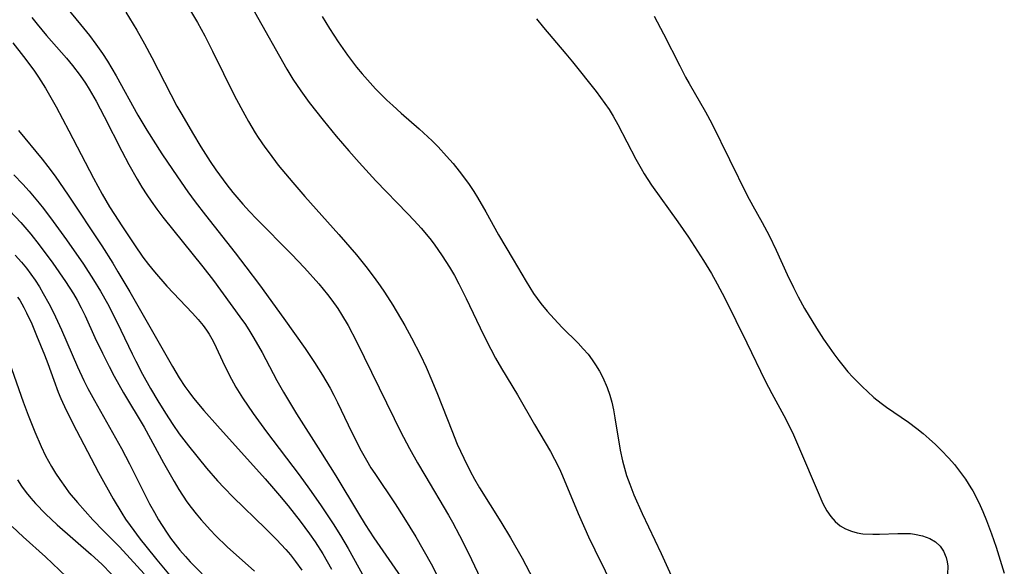
# Model space of a CAD drawing. Units: inches. Extents: x 2074462 to 2079978, y 259618 to 265059.
# Drawn here: x 2075512 to 2075604, y 261598 to 261649 of the extents above; entities that cross this region are included whole.
import ezdxf

# ---------------------------------------------------------------- set-up
doc = ezdxf.new("R2010")
doc.units = ezdxf.units.IN
doc.header["$MEASUREMENT"] = 0
doc.layers.add('c_09_T12S_R19E', color=191, linetype='Continuous')

msp = doc.modelspace()

# ---------------------------------------------------------------- linework, layer by layer
at = {"layer": 'c_09_T12S_R19E'}
for points, elevation in [([(2075510.649, 261631.391), (2075511.692, 261630.268), (2075512.624, 261629.168), (2075513.409, 261628.182), (2075514.696, 261626.445), (2075515.912, 261624.723), (2075516.656, 261623.574), (2075516.999, 261622.984), (2075517.39, 261622.233), (2075517.738, 261621.498), (2075518.663, 261619.464), (2075519.374, 261617.966), (2075520.006, 261616.71), (2075520.483, 261615.808), (2075521.362, 261614.239), (2075523.301, 261611.013), (2075525.139, 261607.64), (2075526.129, 261605.89), (2075526.579, 261605.147), (2075527.336, 261603.992), (2075527.738, 261603.432), (2075528.193, 261602.845), (2075528.667, 261602.275), (2075529.541, 261601.303), (2075530.033, 261600.795), (2075531.133, 261599.737), (2075533.684, 261597.445)], 854), ([(2075511.163, 261627.202), (2075511.766, 261626.548), (2075512.225, 261625.99), (2075512.649, 261625.423), (2075513.052, 261624.838), (2075513.441, 261624.231), (2075513.812, 261623.611)], 856), ([(2075511.386, 261606.044), (2075511.763, 261605.462), (2075512.209, 261604.856), (2075512.637, 261604.33), (2075513.087, 261603.818), (2075514.013, 261602.852), (2075515.115, 261601.816), (2075518.329, 261599.027), (2075519.33, 261598.096), (2075520.24, 261597.184)], 862), ([(2075510.892, 261601.666), (2075511.917, 261600.698), (2075514.017, 261598.787), (2075516.658, 261596.306)], 864)]:
    msp.add_lwpolyline(points, dxfattribs=dict(at, elevation=elevation))
for points in [[(2075515.991, 261650.519, 844), (2075517.329, 261648.916, 844), (2075518.148, 261647.9, 844), (2075518.772, 261647.062, 844), (2075519.385, 261646.184, 844), (2075519.844, 261645.481, 844), (2075520.683, 261644.088, 844), (2075522.699, 261640.396, 844), (2075523.543, 261638.965, 844), (2075524.976, 261636.732, 844), (2075526.431, 261634.573, 844), (2075527.421, 261633.171, 844), (2075528.108, 261632.233, 844), (2075529.069, 261630.983, 844), (2075531.881, 261627.426, 844), (2075532.891, 261626.116, 844), (2075534.171, 261624.397, 844), (2075536.468, 261621.24, 844), (2075538.454, 261618.406, 844), (2075539.349, 261617.095, 844), (2075540.104, 261615.904, 844), (2075540.817, 261614.68, 844), (2075541.171, 261614.02, 844), (2075541.521, 261613.318, 844), (2075542.504, 261611.224, 844), (2075543.169, 261609.875, 844), (2075543.739, 261608.786, 844), (2075544.224, 261607.919, 844), (2075544.66, 261607.188, 844), (2075545.013, 261606.633, 844), (2075546.939, 261603.805, 844), (2075547.763, 261602.519, 844), (2075548.884, 261600.669, 844), (2075550.311, 261598.154, 844), (2075550.985, 261596.871, 844)], [(2075527.466, 261650.526, 840), (2075528.318, 261649.102, 840), (2075529.004, 261647.855, 840), (2075529.751, 261646.407, 840), (2075531.825, 261642.216, 840), (2075532.785, 261640.406, 840), (2075533.129, 261639.793, 840), (2075533.764, 261638.728, 840), (2075534.053, 261638.275, 840), (2075534.664, 261637.378, 840), (2075535.061, 261636.828, 840), (2075535.937, 261635.684, 840), (2075537.289, 261634.037, 840), (2075538.432, 261632.729, 840), (2075541.639, 261629.155, 840), (2075543.291, 261627.23, 840), (2075544.161, 261626.154, 840), (2075544.968, 261625.108, 840), (2075545.532, 261624.33, 840), (2075545.943, 261623.726, 840), (2075546.729, 261622.485, 840), (2075547.836, 261620.598, 840), (2075548.484, 261619.429, 840), (2075549.33, 261617.793, 840), (2075549.854, 261616.674, 840), (2075550.395, 261615.419, 840), (2075550.923, 261614.13, 840), (2075552.259, 261610.698, 840), (2075552.789, 261609.42, 840), (2075553.393, 261608.076, 840), (2075553.989, 261606.882, 840), (2075554.408, 261606.11, 840), (2075554.884, 261605.285, 840), (2075556.887, 261602.096, 840), (2075557.797, 261600.602, 840), (2075558.882, 261598.672, 840), (2075559.92, 261596.697, 840)], [(2075512.735, 261649.582, 846), (2075513.236, 261648.944, 846), (2075514.107, 261647.898, 846), (2075515.992, 261645.764, 846), (2075516.567, 261645.079, 846), (2075517.293, 261644.131, 846), (2075517.791, 261643.392, 846), (2075518.139, 261642.831, 846), (2075518.787, 261641.695, 846), (2075519.542, 261640.265, 846), (2075521.21, 261636.99, 846), (2075521.864, 261635.741, 846), (2075522.646, 261634.351, 846), (2075523.095, 261633.607, 846), (2075523.563, 261632.875, 846), (2075523.964, 261632.282, 846), (2075524.504, 261631.531, 846), (2075525.063, 261630.794, 846), (2075528.834, 261626.111, 846), (2075529.832, 261624.815, 846), (2075532.328, 261621.412, 846), (2075532.844, 261620.665, 846), (2075533.26, 261620.022, 846), (2075533.637, 261619.401, 846), (2075534.417, 261618.029, 846), (2075535.801, 261615.41, 846), (2075536.416, 261614.295, 846), (2075537.644, 261612.271, 846), (2075539.898, 261608.734, 846), (2075541.35, 261606.425, 846), (2075543.489, 261602.869, 846), (2075544.128, 261601.836, 846), (2075544.944, 261600.595, 846), (2075548.035, 261596.101, 846)], [(2075521.573, 261650.079, 842), (2075522.606, 261648.391, 842), (2075523.331, 261647.113, 842), (2075524.028, 261645.81, 842), (2075525.811, 261642.32, 842), (2075526.391, 261641.238, 842), (2075526.843, 261640.438, 842), (2075527.845, 261638.727, 842), (2075528.648, 261637.394, 842), (2075529.521, 261636.024, 842), (2075530.065, 261635.229, 842), (2075531.087, 261633.84, 842), (2075531.669, 261633.096, 842), (2075532.593, 261632.005, 842), (2075533.234, 261631.311, 842), (2075533.892, 261630.631, 842), (2075537.187, 261627.304, 842), (2075538.405, 261626.007, 842), (2075539.738, 261624.511, 842), (2075540.581, 261623.494, 842), (2075540.981, 261622.97, 842), (2075541.533, 261622.176, 842), (2075541.895, 261621.608, 842), (2075542.499, 261620.58, 842), (2075543.301, 261619.078, 842), (2075546.84, 261611.833, 842), (2075547.453, 261610.614, 842), (2075548.29, 261609.012, 842), (2075549.034, 261607.667, 842), (2075549.724, 261606.477, 842), (2075551.97, 261602.713, 842), (2075552.344, 261602.054, 842), (2075553.005, 261600.81, 842), (2075553.833, 261599.14, 842), (2075556.058, 261594.438, 842)], [(2075533.707, 261650.119, 838), (2075536.725, 261644.728, 838), (2075537.303, 261643.78, 838), (2075538.044, 261642.678, 838), (2075538.849, 261641.585, 838), (2075540.163, 261639.906, 838), (2075541.392, 261638.42, 838), (2075542.565, 261637.042, 838), (2075543.544, 261635.927, 838), (2075545.117, 261634.212, 838), (2075548.092, 261631.128, 838), (2075548.716, 261630.473, 838), (2075549.378, 261629.747, 838), (2075550.207, 261628.761, 838), (2075550.61, 261628.236, 838), (2075551.372, 261627.153, 838), (2075552.063, 261626.064, 838), (2075552.511, 261625.291, 838), (2075552.937, 261624.504, 838), (2075553.626, 261623.135, 838), (2075555.245, 261619.714, 838), (2075555.934, 261618.353, 838), (2075556.387, 261617.515, 838), (2075556.952, 261616.541, 838), (2075558.458, 261614.059, 838), (2075560.047, 261611.262, 838), (2075561.557, 261608.704, 838), (2075561.952, 261607.988, 838), (2075562.398, 261607.088, 838), (2075562.696, 261606.428, 838), (2075564.157, 261602.896, 838), (2075564.78, 261601.468, 838), (2075565.134, 261600.699, 838), (2075565.732, 261599.45, 838), (2075567.687, 261595.517, 838)], [(2075540.053, 261649.688, 836), (2075540.746, 261648.552, 836), (2075541.564, 261647.3, 836), (2075542.453, 261646.046, 836), (2075543.308, 261644.919, 836), (2075543.823, 261644.283, 836), (2075544.572, 261643.422, 836), (2075545.078, 261642.881, 836), (2075546.145, 261641.815, 836), (2075546.705, 261641.289, 836), (2075547.501, 261640.572, 836), (2075549.209, 261639.091, 836), (2075550.424, 261637.973, 836), (2075550.999, 261637.393, 836), (2075551.783, 261636.541, 836), (2075552.386, 261635.837, 836), (2075552.968, 261635.116, 836), (2075553.832, 261633.958, 836), (2075554.351, 261633.19, 836), (2075554.692, 261632.646, 836), (2075555.479, 261631.276, 836), (2075556.659, 261629.129, 836), (2075558.051, 261626.793, 836), (2075559.256, 261624.714, 836), (2075559.968, 261623.593, 836), (2075560.661, 261622.655, 836), (2075561.252, 261621.937, 836), (2075561.906, 261621.207, 836), (2075562.668, 261620.41, 836), (2075564.156, 261618.916, 836), (2075564.637, 261618.401, 836), (2075565.093, 261617.87, 836), (2075565.489, 261617.357, 836), (2075565.809, 261616.885, 836), (2075566.162, 261616.292, 836), (2075566.478, 261615.678, 836), (2075566.882, 261614.753, 836), (2075567.14, 261614.021, 836), (2075567.326, 261613.361, 836), (2075567.491, 261612.63, 836), (2075567.63, 261611.888, 836), (2075568.132, 261608.847, 836), (2075568.348, 261607.84, 836), (2075568.526, 261607.155, 836), (2075568.73, 261606.475, 836), (2075569.022, 261605.629, 836), (2075569.414, 261604.63, 836), (2075570.178, 261602.895, 836), (2075571.978, 261599.113, 836), (2075573.662, 261595.391, 836)], [(2075560.246, 261649.469, 834), (2075560.917, 261648.63, 834), (2075563.011, 261646.177, 834), (2075563.639, 261645.415, 834), (2075565.852, 261642.602, 834), (2075566.676, 261641.498, 834), (2075567.071, 261640.92, 834), (2075567.455, 261640.302, 834), (2075567.899, 261639.52, 834), (2075569.58, 261636.258, 834), (2075570.084, 261635.354, 834), (2075570.386, 261634.853, 834), (2075571.075, 261633.81, 834), (2075573.546, 261630.337, 834), (2075574.537, 261628.907, 834), (2075575.965, 261626.707, 834), (2075576.703, 261625.482, 834), (2075577.254, 261624.505, 834), (2075577.959, 261623.15, 834), (2075580.041, 261618.966, 834), (2075581.768, 261615.381, 834), (2075582.391, 261614.184, 834), (2075583.538, 261612.095, 834), (2075584.121, 261610.952, 834), (2075584.435, 261610.283, 834), (2075585.107, 261608.759, 834), (2075586.658, 261605.078, 834), (2075587.213, 261603.832, 834), (2075587.588, 261603.137, 834), (2075587.967, 261602.586, 834), (2075588.373, 261602.122, 834), (2075588.832, 261601.73, 834), (2075589.336, 261601.429, 834), (2075589.888, 261601.206, 834), (2075590.416, 261601.068, 834), (2075590.969, 261600.981, 834), (2075591.895, 261600.921, 834), (2075592.531, 261600.924, 834), (2075594.244, 261601.005, 834), (2075594.873, 261601.013, 834), (2075595.466, 261600.986, 834), (2075595.828, 261600.945, 834), (2075596.575, 261600.787, 834), (2075597.259, 261600.531, 834), (2075597.808, 261600.202, 834), (2075598.232, 261599.804, 834), (2075598.564, 261599.33, 834), (2075598.814, 261598.742, 834), (2075598.908, 261598.341, 834), (2075598.954, 261597.925, 834), (2075598.92, 261597.17, 834)], [(2075571.318, 261649.712, 832), (2075572.205, 261648.05, 832), (2075573.722, 261645.023, 832), (2075574.274, 261643.964, 832), (2075574.606, 261643.363, 832), (2075576.15, 261640.69, 832), (2075576.743, 261639.589, 832), (2075580.074, 261632.814, 832), (2075580.598, 261631.837, 832), (2075581.478, 261630.291, 832), (2075582.136, 261629.061, 832), (2075582.806, 261627.685, 832), (2075583.846, 261625.388, 832), (2075584.43, 261624.154, 832), (2075584.866, 261623.294, 832), (2075585.479, 261622.198, 832), (2075586.601, 261620.337, 832), (2075587.271, 261619.298, 832), (2075587.786, 261618.536, 832), (2075588.231, 261617.907, 832), (2075588.691, 261617.291, 832), (2075589.075, 261616.809, 832), (2075589.565, 261616.231, 832), (2075590.014, 261615.734, 832), (2075590.927, 261614.796, 832), (2075591.388, 261614.355, 832), (2075591.995, 261613.814, 832), (2075592.676, 261613.267, 832), (2075593.201, 261612.883, 832), (2075595.266, 261611.483, 832), (2075596.063, 261610.889, 832), (2075596.649, 261610.411, 832), (2075597.22, 261609.913, 832), (2075597.792, 261609.384, 832), (2075598.349, 261608.838, 832), (2075599.061, 261608.089, 832), (2075599.582, 261607.493, 832), (2075600.078, 261606.878, 832), (2075600.636, 261606.109, 832), (2075601.146, 261605.308, 832), (2075601.316, 261605.014, 832), (2075601.875, 261603.923, 832), (2075602.261, 261603.062, 832), (2075602.613, 261602.207, 832), (2075603.08, 261600.98, 832), (2075603.506, 261599.706, 832), (2075604.283, 261597.268, 832)], [(2075510.956, 261647.184, 848), (2075511.951, 261645.909, 848), (2075512.922, 261644.611, 848), (2075513.37, 261643.967, 848), (2075514.024, 261642.924, 848), (2075515.017, 261641.17, 848), (2075516.231, 261638.907, 848), (2075518.545, 261634.441, 848), (2075519.36, 261632.941, 848), (2075520.054, 261631.749, 848), (2075520.509, 261631.022, 848), (2075521.201, 261629.965, 848), (2075522.395, 261628.173, 848), (2075523.197, 261627.009, 848), (2075523.709, 261626.32, 848), (2075524.268, 261625.63, 848), (2075525.445, 261624.298, 848), (2075527.856, 261621.74, 848), (2075528.381, 261621.164, 848), (2075528.874, 261620.571, 848), (2075529.178, 261620.155, 848), (2075529.428, 261619.772, 848), (2075529.803, 261619.099, 848), (2075530.082, 261618.527, 848), (2075530.683, 261617.214, 848), (2075531.315, 261615.932, 848), (2075531.951, 261614.778, 848), (2075532.578, 261613.762, 848), (2075533.57, 261612.304, 848), (2075534.82, 261610.574, 848), (2075537.891, 261606.519, 848), (2075538.886, 261605.161, 848), (2075539.921, 261603.7, 848), (2075541.112, 261601.905, 848), (2075541.787, 261600.815, 848), (2075542.508, 261599.583, 848), (2075544.015, 261596.849, 848)], [(2075511.462, 261638.936, 850), (2075513.715, 261636.253, 850), (2075514.252, 261635.568, 850), (2075514.935, 261634.641, 850), (2075516.167, 261632.84, 850), (2075519.307, 261628.069, 850), (2075520.346, 261626.45, 850), (2075520.844, 261625.644, 850), (2075521.96, 261623.76, 850), (2075525.964, 261616.708, 850), (2075526.6, 261615.667, 850), (2075527.146, 261614.845, 850), (2075527.516, 261614.328, 850), (2075527.966, 261613.737, 850), (2075528.924, 261612.578, 850), (2075530.198, 261611.138, 850), (2075534.7, 261606.131, 850), (2075535.485, 261605.245, 850), (2075536.045, 261604.586, 850), (2075536.856, 261603.598, 850), (2075538.005, 261602.147, 850), (2075538.88, 261600.972, 850), (2075539.41, 261600.206, 850), (2075540.131, 261599.075, 850), (2075540.95, 261597.648, 850)], [(2075511.027, 261634.78, 852), (2075511.886, 261633.899, 852), (2075512.478, 261633.246, 852), (2075513.43, 261632.11, 852), (2075513.837, 261631.595, 852), (2075514.755, 261630.382, 852), (2075515.993, 261628.653, 852), (2075517.588, 261626.346, 852), (2075518.551, 261624.883, 852), (2075519.199, 261623.822, 852), (2075519.857, 261622.644, 852), (2075520.352, 261621.693, 852), (2075521.122, 261620.137, 852), (2075522.192, 261617.906, 852), (2075522.532, 261617.219, 852), (2075523.166, 261616.002, 852), (2075523.912, 261614.661, 852), (2075524.601, 261613.482, 852), (2075525.303, 261612.333, 852), (2075525.999, 261611.257, 852), (2075526.602, 261610.397, 852), (2075527.495, 261609.24, 852), (2075529.173, 261607.158, 852), (2075530.214, 261605.942, 852), (2075530.825, 261605.285, 852), (2075531.679, 261604.419, 852), (2075534.718, 261601.479, 852), (2075535.763, 261600.441, 852), (2075536.648, 261599.484, 852), (2075537.076, 261598.984, 852), (2075537.564, 261598.37, 852), (2075538.159, 261597.543, 852)], [(2075513.812, 261623.611, 856), (2075514.347, 261622.64, 856), (2075514.764, 261621.818, 856), (2075515.524, 261620.177, 856), (2075517.022, 261616.689, 856), (2075517.616, 261615.414, 856), (2075517.994, 261614.665, 856), (2075518.618, 261613.513, 856), (2075520.339, 261610.513, 856), (2075521.182, 261608.999, 856), (2075521.942, 261607.548, 856), (2075523.824, 261603.797, 856), (2075524.265, 261602.972, 856), (2075524.654, 261602.292, 856), (2075525.396, 261601.125, 856), (2075525.796, 261600.547, 856), (2075526.214, 261599.981, 856), (2075526.652, 261599.432, 856), (2075527.183, 261598.821, 856), (2075527.642, 261598.327, 856), (2075532.029, 261593.862, 856)], [(2075511.395, 261623.264, 858), (2075511.59, 261622.958, 858), (2075511.983, 261622.27, 858), (2075512.24, 261621.768, 858), (2075512.722, 261620.729, 858), (2075513.178, 261619.656, 858), (2075513.92, 261617.833, 858), (2075514.234, 261617.013, 858), (2075514.793, 261615.446, 858), (2075515.226, 261614.292, 858), (2075515.463, 261613.72, 858), (2075515.962, 261612.618, 858), (2075516.934, 261610.683, 858), (2075518.999, 261606.757, 858), (2075520.383, 261604.277, 858), (2075521.201, 261602.902, 858), (2075521.551, 261602.363, 858), (2075521.98, 261601.749, 858), (2075522.937, 261600.474, 858), (2075523.457, 261599.807, 858), (2075524.501, 261598.526, 858), (2075527.803, 261594.576, 858)], [(2075510.396, 261617.694, 860), (2075511.915, 261613.406, 860), (2075512.394, 261612.138, 860), (2075513.015, 261610.57, 860), (2075513.603, 261609.197, 860), (2075514.033, 261608.306, 860), (2075514.586, 261607.303, 860), (2075514.962, 261606.689, 860), (2075515.356, 261606.087, 860), (2075515.892, 261605.324, 860), (2075516.256, 261604.843, 860), (2075517.019, 261603.913, 860), (2075518.479, 261602.274, 860), (2075519.472, 261601.241, 860), (2075520.973, 261599.731, 860), (2075521.999, 261598.638, 860), (2075523.297, 261597.199, 860)]]:
    msp.add_polyline3d(points, dxfattribs=at)

doc.saveas('drawing.dxf')
